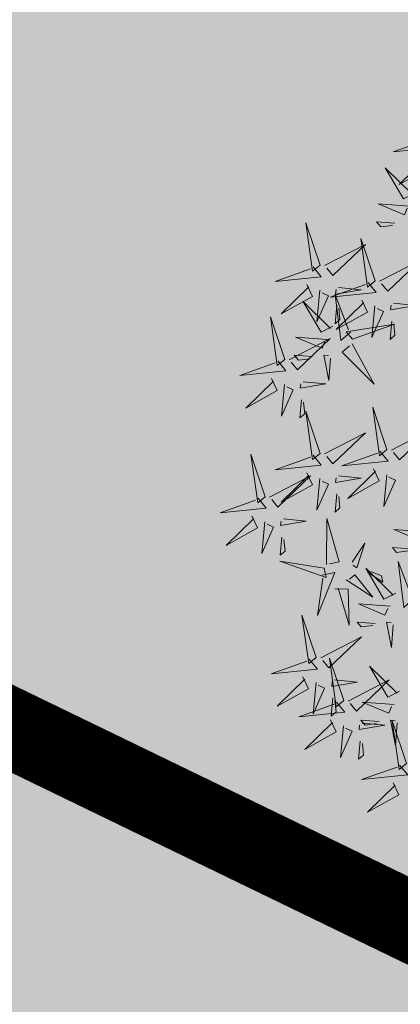
# Model space of a CAD drawing. Units: inches. Extents: x 551475 to 556149, y 6583277 to 6585860.
# Drawn here: x 553371 to 553373, y 6584892 to 6584897 of the extents above; entities that cross this region are included whole.
import ezdxf

# ---------------------------------------------------------------- set-up
doc = ezdxf.new("R2010")
doc.units = ezdxf.units.IN
doc.header["$MEASUREMENT"] = 0
doc.linetypes.add('DASHDOT', pattern=[25.4, 12.7, -6.35, 0, -6.35])
doc.linetypes.add('vana teeprojekt$0$CENTER', pattern=[2, 1.25, -0.25, 0.25, -0.25])
for name, color, linetype in [('+PUUD', 86, 'Continuous'), ('OPT-hoonest_õigus', 7, 'Continuous'), ('OPT-raudtee', 7, 'Continuous'), ('Planeeritav haljastus', 7, 'Continuous')]:
    doc.layers.add(name, color=color, linetype=linetype)
doc.layers.add('OPT-halj-muru', color=61, linetype='Continuous', lineweight=25)

# ---------------------------------------------------------------- blocks, each defined once
blk = doc.blocks.new('dsfsdf')
at = {"layer": '+PUUD', "color": 78, "lineweight": 13}
for points in [[(545104.0225, 6584746.8925), (545104.0509, 6584746.858), (545103.8907, 6584746.8418), (545104.0139, 6584746.8854)], [(545103.9682, 6584746.6994), (545103.9271, 6584746.6787), (545103.864, 6584746.7864), (545103.9598, 6584746.6921)], [(545103.6372, 6584746.4481), (545103.5879, 6584746.5957), (545103.6114, 6584746.4268), (545103.6372, 6584746.4481)], [(545103.8968, 6584746.5939), (545103.8338, 6584746.5986), (545103.8484, 6584746.5817), (545103.8884, 6584746.5866)], [(545103.8284, 6584746.3936), (545103.779, 6584746.5412), (545103.8025, 6584746.3723), (545103.8284, 6584746.3936)], [(545103.653, 6584746.4466), (545103.7949, 6584746.5202), (545103.6814, 6584746.4121), (545103.6601, 6584746.438)], [(545103.6129, 6584746.4425), (545103.6414, 6584746.4081), (545103.4811, 6584746.3918), (545103.6043, 6584746.4354)], [(545103.5912, 6584746.3812), (545103.611, 6584746.3396), (545103.5021, 6584746.2787), (545103.5983, 6584746.3725)], [(545103.8041, 6584746.388), (545103.8325, 6584746.3535), (545103.6723, 6584746.3373), (545103.7954, 6584746.3809)], [(545103.7012, 6584746.3705), (545103.7799, 6584746.3629), (545103.6911, 6584746.3477), (545103.6926, 6584746.3634)], [(545103.6368, 6584746.3609), (545103.6263, 6584746.2508), (545103.6668, 6584746.3421), (545103.644, 6584746.3523)], [(545103.7433, 6584746.2153), (545103.7094, 6584746.1862), (545103.6899, 6584746.346), (545103.7361, 6584746.2238)], [(545103.6815, 6584746.2358), (545103.6404, 6584746.2151), (545103.5773, 6584746.3228), (545103.6731, 6584746.2285)], [(545103.6952, 6584746.3076), (545103.6892, 6584746.2447), (545103.7064, 6584746.2589), (545103.7023, 6584746.299)], [(545103.7823, 6584746.3266), (545103.8021, 6584746.285), (545103.6932, 6584746.2242), (545103.7894, 6584746.318)], [(545103.828, 6584746.3063), (545103.8175, 6584746.1963), (545103.8579, 6584746.2876), (545103.8351, 6584746.2977)], [(545103.5144, 6584746.1209), (545103.465, 6584746.2685), (545103.4885, 6584746.0996), (545103.5144, 6584746.1209)], [(545103.7494, 6584746.1911), (545103.896, 6584746.2435), (545103.7276, 6584746.2165), (545103.7494, 6584746.1911)], [(545103.8864, 6584746.2531), (545103.8804, 6584746.1902), (545103.8976, 6584746.2044), (545103.8935, 6584746.2445)], [(545103.6622, 6584746.1897), (545103.5519, 6584746.198), (545103.644, 6584746.1594), (545103.6537, 6584746.1824)], [(545103.5301, 6584746.1193), (545103.672, 6584746.1929), (545103.5585, 6584746.0849), (545103.5372, 6584746.1107)], [(545103.7482, 6584746.1753), (545103.8247, 6584746.035), (545103.7143, 6584746.1462), (545103.7397, 6584746.168)], [(545103.6101, 6584746.1302), (545103.5471, 6584746.135), (545103.5617, 6584746.118), (545103.6017, 6584746.123)], [(545103.6731, 6584746.1255), (545103.6671, 6584746.0468), (545103.6501, 6584746.1352), (545103.6659, 6584746.134)], [(545103.49, 6584746.1153), (545103.5185, 6584746.0808), (545103.3582, 6584746.0646), (545103.4814, 6584746.1082)], [(545103.4683, 6584746.0539), (545103.4881, 6584746.0123), (545103.3792, 6584745.9514), (545103.4754, 6584746.0453)], [(545103.514, 6584746.0336), (545103.5035, 6584745.9235), (545103.5439, 6584746.0149), (545103.5211, 6584746.025)], [(545103.5784, 6584746.0433), (545103.657, 6584746.0356), (545103.5683, 6584746.0204), (545103.5698, 6584746.0362)], [(545103.5724, 6584745.9804), (545103.5663, 6584745.9175), (545103.5836, 6584745.9317), (545103.5795, 6584745.9717)], [(545103.6372, 6584745.7936), (545103.5879, 6584745.9412), (545103.6114, 6584745.7723), (545103.6372, 6584745.7936)], [(545103.8693, 6584745.8072), (545103.82, 6584745.9549), (545103.8435, 6584745.7859), (545103.8693, 6584745.8072)], [(545103.653, 6584745.7921), (545103.7949, 6584745.8656), (545103.6814, 6584745.7576), (545103.6601, 6584745.7835)], [(545103.8851, 6584745.8057), (545104.027, 6584745.8793), (545103.9135, 6584745.7712), (545103.8922, 6584745.7971)], [(545103.4461, 6584745.6436), (545103.3967, 6584745.7912), (545103.4203, 6584745.6223), (545103.4461, 6584745.6436)], [(545103.6129, 6584745.788), (545103.6414, 6584745.7535), (545103.4811, 6584745.7373), (545103.6043, 6584745.7809)], [(545103.845, 6584745.8017), (545103.8735, 6584745.7672), (545103.7132, 6584745.7509), (545103.8364, 6584745.7946)], [(545103.4618, 6584745.6421), (545103.6037, 6584745.7156), (545103.4903, 6584745.6076), (545103.4689, 6584745.6335)], [(545103.5912, 6584745.7267), (545103.611, 6584745.6851), (545103.5021, 6584745.6242), (545103.5983, 6584745.718)], [(545103.7012, 6584745.716), (545103.7799, 6584745.7084), (545103.6911, 6584745.6932), (545103.6926, 6584745.7089)], [(545103.8233, 6584745.7403), (545103.8431, 6584745.6987), (545103.7341, 6584745.6378), (545103.8304, 6584745.7317)], [(545103.8689, 6584745.72), (545103.8584, 6584745.6099), (545103.8989, 6584745.7012), (545103.8761, 6584745.7114)], [(545103.6368, 6584745.7064), (545103.6263, 6584745.5963), (545103.6668, 6584745.6876), (545103.644, 6584745.6977)], [(545103.6952, 6584745.6531), (545103.6892, 6584745.5902), (545103.7064, 6584745.6044), (545103.7023, 6584745.6445)], [(545103.4218, 6584745.638), (545103.4502, 6584745.6035), (545103.29, 6584745.5873), (545103.4132, 6584745.6309)], [(545103.4, 6584745.5767), (545103.4199, 6584745.5351), (545103.3109, 6584745.4742), (545103.4072, 6584745.568)], [(545103.4457, 6584745.5564), (545103.4352, 6584745.4463), (545103.4757, 6584745.5376), (545103.4528, 6584745.5477)], [(545103.5101, 6584745.566), (545103.5887, 6584745.5584), (545103.5, 6584745.5432), (545103.5015, 6584745.5589)], [(545103.6595, 6584745.4084), (545103.6602, 6584745.5683), (545103.7033, 6584745.4176), (545103.6705, 6584745.4107)], [(545104.0035, 6584745.5215), (545103.8932, 6584745.5298), (545103.9854, 6584745.4912), (545103.995, 6584745.5143)], [(545103.5041, 6584745.5031), (545103.4981, 6584745.4402), (545103.5153, 6584745.4544), (545103.5112, 6584745.4945)], [(545103.7493, 6584745.4159), (545103.7925, 6584745.482), (545103.7649, 6584745.3963), (545103.7516, 6584745.405)], [(545103.9514, 6584745.4621), (545103.8884, 6584745.4668), (545103.903, 6584745.4499), (545103.943, 6584745.4548)], [(545103.6509, 6584745.3952), (545103.4972, 6584745.4199), (545103.6578, 6584745.3624), (545103.6509, 6584745.3952)], [(545103.9618, 6584745.2881), (545103.9279, 6584745.2589), (545103.9084, 6584745.4188), (545103.9545, 6584745.2965)], [(545103.6446, 6584745.371), (545103.6883, 6584745.3802), (545103.6284, 6584745.2308), (545103.6469, 6584745.3601)], [(545103.9, 6584745.3085), (545103.8588, 6584745.2879), (545103.7957, 6584745.3956), (545103.8915, 6584745.3013)], [(545103.8023, 6584745.3814), (545103.8552, 6584745.3469), (545103.8506, 6584745.3687), (545103.8132, 6584745.3837)], [(545103.728, 6584745.3544), (545103.8207, 6584745.294), (545103.7585, 6584745.3722), (545103.7389, 6584745.3567)], [(545103.6889, 6584745.3233), (545103.7349, 6584745.3216), (545103.7383, 6584745.1968), (545103.6998, 6584745.3256)], [(545103.8806, 6584745.2625), (545103.7704, 6584745.2707), (545103.8625, 6584745.2321), (545103.8722, 6584745.2552)], [(545103.6236, 6584745.0845), (545103.5742, 6584745.2322), (545103.5978, 6584745.0632), (545103.6236, 6584745.0845)], [(545103.8286, 6584745.203), (545103.7656, 6584745.2077), (545103.7801, 6584745.1908), (545103.8201, 6584745.1957)], [(545103.8916, 6584745.1983), (545103.8856, 6584745.1195), (545103.8686, 6584745.2079), (545103.8843, 6584745.2068)], [(545103.6393, 6584745.083), (545103.7812, 6584745.1566), (545103.6678, 6584745.0485), (545103.6464, 6584745.0744)], [(545103.5993, 6584745.079), (545103.6277, 6584745.0445), (545103.4675, 6584745.0282), (545103.5906, 6584745.0719)], [(545103.7192, 6584744.9346), (545103.6698, 6584745.0822), (545103.6933, 6584744.9132), (545103.7192, 6584744.9346)], [(545103.9136, 6584744.9676), (545103.8725, 6584744.947), (545103.8094, 6584745.0547), (545103.9052, 6584744.9604)], [(545103.5775, 6584745.0176), (545103.5974, 6584744.976), (545103.4884, 6584744.9151), (545103.5846, 6584745.009)], [(545103.6232, 6584744.9973), (545103.6127, 6584744.8872), (545103.6531, 6584744.9785), (545103.6303, 6584744.9887)], [(545103.6876, 6584745.0069), (545103.7662, 6584744.9993), (545103.6775, 6584744.9841), (545103.679, 6584744.9998)], [(545103.7349, 6584744.933), (545103.8768, 6584745.0066), (545103.7633, 6584744.8985), (545103.742, 6584744.9244)], [(545103.6948, 6584744.929), (545103.7233, 6584744.8945), (545103.563, 6584744.8782), (545103.6862, 6584744.9219)], [(545103.6816, 6584744.944), (545103.6756, 6584744.8811), (545103.6928, 6584744.8953), (545103.6887, 6584744.9354)], [(545103.8943, 6584744.9216), (545103.784, 6584744.9298), (545103.8761, 6584744.8913), (545103.8858, 6584744.9143)], [(545103.6731, 6584744.8676), (545103.6929, 6584744.826), (545103.584, 6584744.7651), (545103.6802, 6584744.859)], [(545103.8422, 6584744.8621), (545103.7792, 6584744.8668), (545103.7938, 6584744.8499), (545103.8337, 6584744.8548)], [(545103.9052, 6584744.8574), (545103.8992, 6584744.7786), (545103.8822, 6584744.867), (545103.898, 6584744.8659)], [(545103.9376, 6584744.7164), (545103.8882, 6584744.864), (545103.9118, 6584744.6951), (545103.9376, 6584744.7164)], [(545103.7188, 6584744.8473), (545103.7082, 6584744.7372), (545103.7487, 6584744.8285), (545103.7259, 6584744.8387)], [(545103.7832, 6584744.8569), (545103.8618, 6584744.8493), (545103.773, 6584744.8341), (545103.7745, 6584744.8498)], [(545103.7771, 6584744.794), (545103.7711, 6584744.7311), (545103.7884, 6584744.7453), (545103.7843, 6584744.7854)], [(545103.9133, 6584744.7108), (545103.9417, 6584744.6763), (545103.7815, 6584744.6601), (545103.9047, 6584744.7037)], [(545103.8915, 6584744.6494), (545103.9114, 6584744.6078), (545103.8024, 6584744.547), (545103.8987, 6584744.6408)]]:
    blk.add_lwpolyline(points, dxfattribs=at)
at = {"layer": '+PUUD', "lineweight": 13}
for points in [[(545104.0008, 6584746.8312), (545104.0206, 6584746.7896), (545103.9116, 6584746.7287), (545104.0079, 6584746.8225)], [(545103.9489, 6584746.6533), (545103.8386, 6584746.6616), (545103.9307, 6584746.623), (545103.9404, 6584746.646)], [(545103.8441, 6584746.3921), (545103.986, 6584746.4656), (545103.8726, 6584746.3576), (545103.8512, 6584746.3834)], [(545103.8924, 6584746.316), (545103.971, 6584746.3084), (545103.8823, 6584746.2931), (545103.8838, 6584746.3089)]]:
    blk.add_lwpolyline(points, dxfattribs=at)

msp = doc.modelspace()

# ---------------------------------------------------------------- hatches: boundary and pattern name
h = msp.add_hatch()
h.set_pattern_fill('ANSI37', color=40, scale=30)
h.set_pattern_definition([(45, (-67.7183, -78.193), (-2.6516504294, 2.6516504294), []), (135, (-67.7183, -78.193), (-2.6516504294, -2.6516504294), [])])
h.paths.add_polyline_path([(553353.7209, 6584875.3497), (553371.0821, 6584866.488), (553381.3411, 6584888.0131), (553363.4754, 6584896.6678)])
at = {"layer": 'OPT-halj-muru', "true_color": 0xd7ebd2}
h = msp.add_hatch(color=254, dxfattribs=at)
h.dxf.hatch_style = 1
h.paths.add_polyline_path([(553362.2889, 6584903.0533), (553326.5296, 6584826.811), (553351.3091, 6584814.9387), (553386.9034, 6584890.7609)])

# ---------------------------------------------------------------- linework, layer by layer
at = {"layer": 'OPT-hoonest_õigus', "color": 0, "linetype": 'vana teeprojekt$0$CENTER', "ltscale": 5, "const_width": 0.4}
msp.add_lwpolyline([(553353.7209, 6584875.3497), (553371.0821, 6584866.488), (553371.0821, 6584866.488), (553381.3411, 6584888.0131), (553363.4754, 6584896.6678), (553363.4754, 6584896.6678), (553363.4754, 6584896.6678), (553363.4754, 6584896.6678), (553363.4754, 6584896.6678), (553363.4754, 6584896.6678)], close=True, dxfattribs=at)
at = {"layer": 'OPT-raudtee', "color": 0, "linetype": 'DASHDOT', "ltscale": 0.2, "const_width": 0.1}
msp.add_lwpolyline([(553209.3385, 6584965.7305, 0.015886), (553323.8532, 6584891.8659, 0.036115), (553404.6477, 6584850.8227), (553512.1258, 6584805.3972), (553634.5244, 6584748.5115)], format="xyb", dxfattribs=at)

# ---------------------------------------------------------------- block references
at = {"layer": 'Planeeritav haljastus', "lineweight": 9, "xscale": 1.443610752053057, "yscale": 1.443610752053057, "zscale": 1.443610752053057}
msp.add_blockref('dsfsdf', (-233545.2185, -2920915.2819), dxfattribs=at)

doc.saveas('drawing.dxf')
